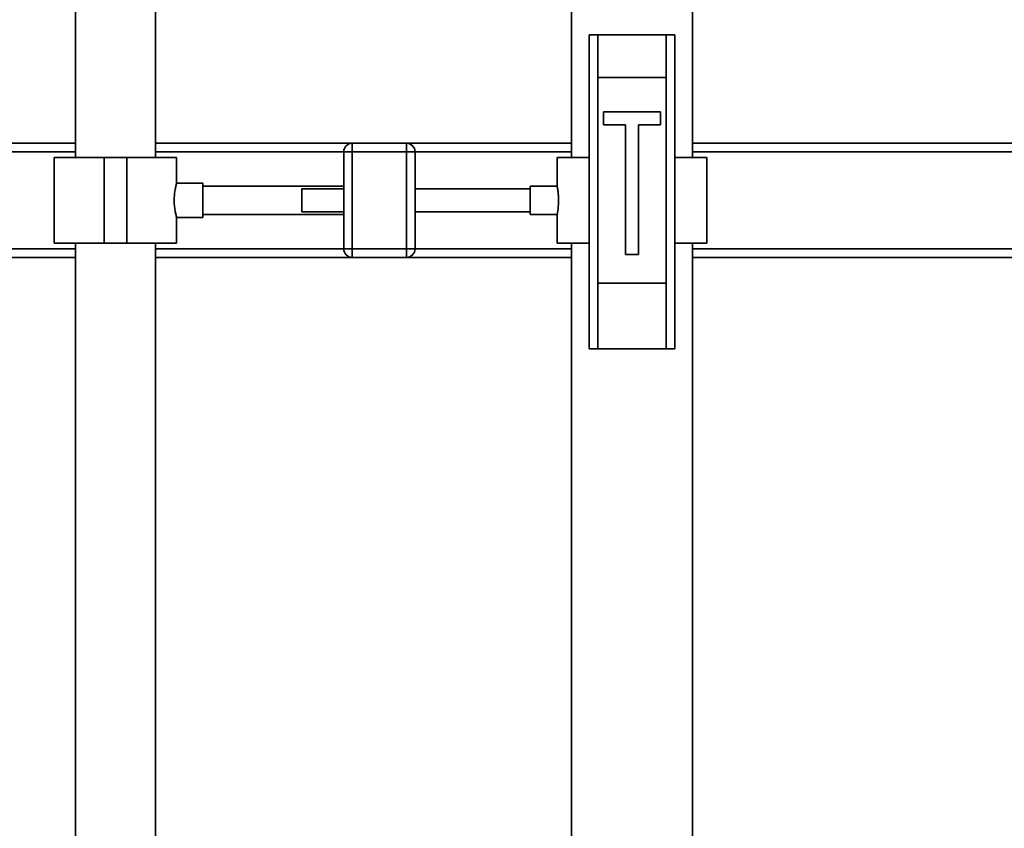
# Paper-space layout 'Blatt1' of a CAD drawing. Units: millimetres. Extents: x 0 to 5940, y 0 to 4200.
# Drawn here: x 1458 to 1803, y 3168 to 3451 of the extents above; entities that cross this region are included whole.
import ezdxf

# ---------------------------------------------------------------- set-up
doc = ezdxf.new("R2010")
doc.units = ezdxf.units.MM
doc.header["$LTSCALE"] = 10
doc.layers.add('1', color=7, linetype='Continuous')
doc.styles.add('SLDTEXTSTYLE0', font='TXT', dxfattribs={"width": 0.605})
doc.dimstyles.new('SLDDIMSTYLE0', dxfattribs={"dimtxt": 35, "dimasz": 25, "dimexe": 0, "dimexo": 0.0625, "dimgap": 8.75, "dimtad": 1, "dimdec": 1, "dimrnd": 1e-09, "dimzin": 4, "dimdsep": 46, "dimtxsty": 'SLDTEXTSTYLE0', "dimsah": 1, "dimcen": 0.09, "dimadec": 0, "dimazin": 1, "dimtfac": 1, "dimtdec": 1, "dimtofl": 0, "dimtmove": 0, "dimatfit": 3, "dimfxl": 1, "dimfrac": 2, "dimtolj": 1, "dimtzin": 12, "dimarcsym": 0})

# ---------------------------------------------------------------- blocks, each defined once
blk = doc.blocks.new('_D')
at = {"layer": '1'}
for p, q in [((691.54, 3409.53), (691.54, 3866.91)), ((2219, 3178.53), (2219, 3866.91)), ((2219, 3856.91), (691.54, 3856.91))]:
    blk.add_line(p, q, dxfattribs=at)
for points in [[(691.54, 3856.91), (716.54, 3852.91), (716.54, 3860.91)], [(2219, 3856.91), (2194, 3860.91), (2194, 3852.91)]]:
    blk.add_solid(points, dxfattribs=at)
at = {"layer": '1', "insert": (1363.03, 3902.02), "char_height": 35, "attachment_point": 1, "style": 'SLDTEXTSTYLE0'}
blk.add_mtext('ca. 1600', dxfattribs=at)

psp = doc.layouts.new('Blatt1')

# ---------------------------------------------------------------- linework, layer by layer
at = {"color": 7, "linetype": 'Continuous', "lineweight": 35}
for p, q in [((1651.34, 3526.53), (1651.34, 3402.53)), ((1693.74, 3402.53), (1693.74, 3526.53)), ((1477.54, 3508.53), (1477.54, 3402.53)), ((1505.54, 3402.53), (1505.54, 3508.53)), ((1657.54, 3335.53), (1657.54, 3445.53)), ((1657.54, 3445.53), (1660.54, 3445.53)), ((1660.54, 3445.53), (1660.54, 3430.53)), ((1684.54, 3445.53), (1660.54, 3445.53)), ((1684.54, 3430.53), (1684.54, 3445.53)), ((1684.54, 3445.53), (1687.54, 3445.53)), ((1687.54, 3445.53), (1687.54, 3335.53)), ((1660.54, 3430.53), (1660.54, 3358.53)), ((1660.54, 3430.53), (1684.54, 3430.53)), ((1684.54, 3430.53), (1684.54, 3358.53)), ((1682.54, 3418.53), (1662.54, 3418.53)), ((1662.54, 3418.53), (1662.54, 3414.03)), ((1682.54, 3414.03), (1682.54, 3418.53)), ((1662.54, 3414.03), (1670.29, 3414.03)), ((1670.29, 3414.03), (1670.29, 3368.53)), ((1674.79, 3368.53), (1674.79, 3414.03)), ((1674.79, 3414.03), (1682.54, 3414.03)), ((1246.54, 3407.53), (1477.54, 3407.53)), ((1505.54, 3407.53), (1574.54, 3407.53)), ((1574.54, 3407.53), (1574.54, 3404.53)), ((1574.54, 3407.53), (1593.54, 3407.53)), ((1593.54, 3407.53), (1593.54, 3404.53)), ((1593.54, 3407.53), (1651.34, 3407.53)), ((1693.74, 3407.53), (2046.54, 3407.53)), ((1249.54, 3404.53), (1477.54, 3404.53)), ((1470.09, 3402.53), (1470.09, 3372.53)), ((1470.09, 3402.53), (1487.54, 3402.53)), ((1487.54, 3402.53), (1487.54, 3372.53)), ((1487.54, 3402.53), (1495.54, 3402.53)), ((1495.54, 3402.53), (1495.54, 3372.53)), ((1495.54, 3402.53), (1512.99, 3402.53)), ((1505.54, 3404.53), (1571.54, 3404.53)), ((1512.99, 3393.49), (1512.99, 3402.53)), ((1571.54, 3370.53), (1571.54, 3404.53)), ((1571.54, 3404.53), (1574.54, 3404.53)), ((1574.54, 3404.53), (1574.54, 3370.53)), ((1593.54, 3404.53), (1574.54, 3404.53)), ((1593.54, 3404.53), (1596.54, 3404.53)), ((1593.54, 3370.53), (1593.54, 3404.53)), ((1596.54, 3404.53), (1596.54, 3370.53)), ((1596.54, 3404.53), (1651.34, 3404.53)), ((1646.34, 3402.53), (1646.34, 3392.51)), ((1646.34, 3402.53), (1657.54, 3402.53)), ((1687.54, 3402.53), (1698.74, 3402.53)), ((1693.74, 3404.53), (2043.54, 3404.53)), ((1698.74, 3372.53), (1698.74, 3402.53)), ((1522.13, 3393.53), (1512.98, 3393.53)), ((1522.13, 3393.53), (1522.13, 3381.53)), ((1571.54, 3392.53), (1522.13, 3392.53)), ((1646.34, 3392.53), (1636.82, 3392.53)), ((1636.82, 3387.53), (1636.82, 3392.53)), ((1571.54, 3391.53), (1556.82, 3391.53)), ((1556.82, 3387.53), (1556.82, 3391.53)), ((1636.82, 3391.53), (1596.54, 3391.53)), ((1556.82, 3383.53), (1556.82, 3387.53)), ((1636.82, 3382.53), (1636.82, 3387.53)), ((1512.97, 3381.53), (1522.13, 3381.53)), ((1512.99, 3372.53), (1512.99, 3381.6)), ((1522.13, 3382.53), (1571.54, 3382.53)), ((1556.82, 3383.53), (1571.54, 3383.53)), ((1596.54, 3383.53), (1636.82, 3383.53)), ((1636.82, 3382.53), (1646.35, 3382.53)), ((1646.34, 3382.59), (1646.34, 3372.53)), ((1470.09, 3372.53), (1487.54, 3372.53)), ((1477.54, 3372.53), (1477.54, 2985.53)), ((1487.54, 3372.53), (1495.54, 3372.53)), ((1495.54, 3372.53), (1512.99, 3372.53)), ((1505.54, 2985.53), (1505.54, 3372.53)), ((1646.34, 3372.53), (1657.54, 3372.53)), ((1651.34, 3372.53), (1651.34, 3097.53)), ((1687.54, 3372.53), (1698.74, 3372.53)), ((1693.74, 3156.53), (1693.74, 3372.53)), ((1283.54, 3370.53), (1477.54, 3370.53)), ((1505.54, 3370.53), (1571.54, 3370.53)), ((1571.54, 3370.53), (1574.54, 3370.53)), ((1574.54, 3370.53), (1593.54, 3370.53)), ((1574.54, 3370.53), (1574.54, 3367.53)), ((1593.54, 3370.53), (1593.54, 3367.53)), ((1593.54, 3370.53), (1596.54, 3370.53)), ((1596.54, 3370.53), (1651.34, 3370.53)), ((1670.29, 3368.53), (1674.79, 3368.53)), ((1693.74, 3370.53), (2009.54, 3370.53)), ((1286.54, 3367.53), (1477.54, 3367.53)), ((1505.54, 3367.53), (1574.54, 3367.53)), ((1593.54, 3367.53), (1574.54, 3367.53)), ((1593.54, 3367.53), (1651.34, 3367.53)), ((1693.74, 3367.53), (2006.54, 3367.53)), ((1660.54, 3358.53), (1660.54, 3335.53)), ((1660.54, 3358.53), (1684.54, 3358.53)), ((1684.54, 3335.53), (1684.54, 3358.53)), ((1660.54, 3335.53), (1657.54, 3335.53)), ((1660.54, 3335.53), (1684.54, 3335.53)), ((1687.54, 3335.53), (1684.54, 3335.53))]:
    psp.add_line(p, q, dxfattribs=at)
for centre, start, end in [((1574.54, 3404.53), 90, 180), ((1593.54, 3404.53), 0, 90), ((1574.54, 3370.53), 180, 270), ((1593.54, 3370.53), 270, 0)]:
    psp.add_arc(centre, 3, start, end, dxfattribs=at)
for points, knots in [([(1512.97, 3381.6), (1512.98, 3381.58), (1513, 3381.49), (1512.86, 3381.99), (1512.6, 3383.06), (1512.3, 3384.68), (1512.12, 3386.63), (1512.13, 3388.66), (1512.33, 3390.53), (1512.62, 3392.11), (1512.88, 3393.14), (1513.01, 3393.6), (1512.98, 3393.5), (1512.98, 3393.49)], [0, 0, 0, 0, 0.031022, 0.134179, 0.238461, 0.346252, 0.454793, 0.559773, 0.662511, 0.767726, 0.876305, 0.984006, 1, 1, 1, 1]), ([(1646.34, 3392.51), (1646.35, 3392.47), (1646.37, 3392.38), (1646.51, 3391.58), (1646.68, 3390.36), (1646.8, 3388.93), (1646.82, 3387.94), (1646.82, 3387.53)], [0, 0, 0, 0, 0.199931, 0.410939, 0.625091, 0.841201, 1, 1, 1, 1]), ([(1646.82, 3387.53), (1646.81, 3386.97), (1646.79, 3385.86), (1646.64, 3384.37), (1646.47, 3383.25), (1646.35, 3382.59), (1646.35, 3382.59), (1646.35, 3382.59)], [0, 0, 0, 0, 0.212166, 0.424238, 0.638753, 0.854929, 1, 1, 1, 1])]:
    psp.add_open_spline(points, degree=3, knots=knots, dxfattribs=at)

# ---------------------------------------------------------------- dimensions: what is measured, and where the dimension line sits
at = {"layer": '1'}
dim = psp.add_linear_dim(base=(691.54, 3856.91), p1=(2219, 3168.53), p2=(691.54, 3399.53), dimstyle='SLDDIMSTYLE0', dxfattribs=at)
dim.commit()
dim.dimension.update_dxf_attribs({"geometry": '_D', "text_midpoint": (1455.27, 3856.91), "dimtype": 160})

doc.saveas('drawing.dxf')
